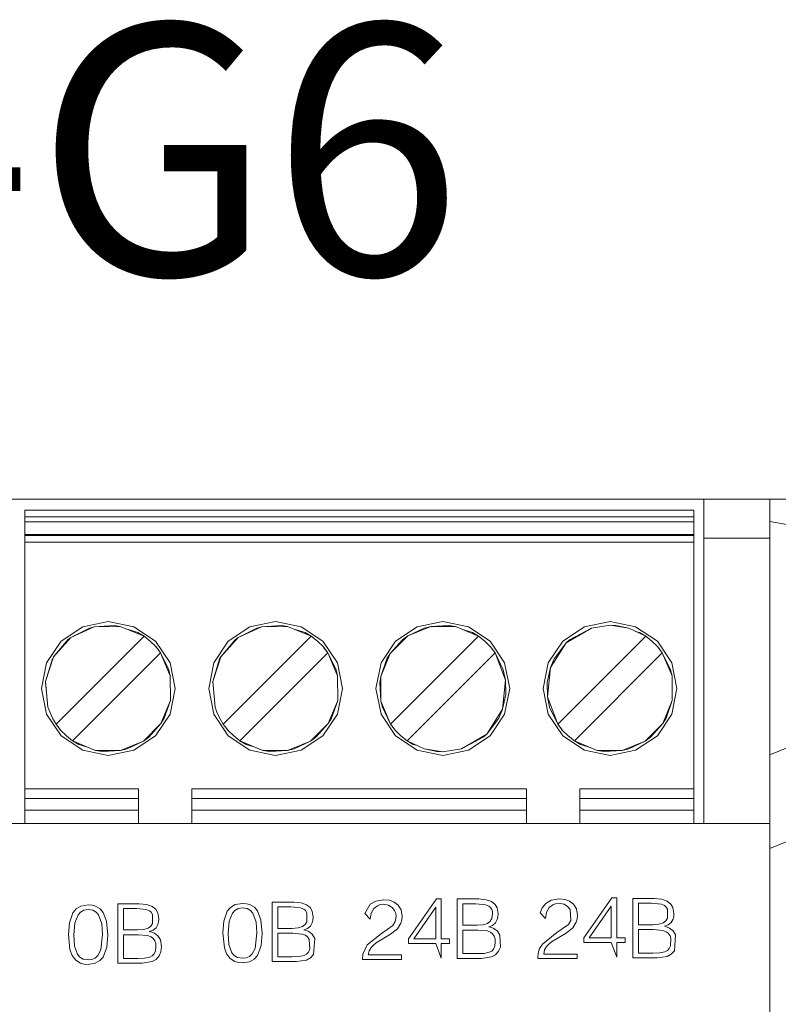
# Model space of a CAD drawing. Units: millimetres. Extents: x 19 to 7402, y 0 to 298.
# Drawn here: x 6433 to 6438, y 159 to 165 of the extents above; entities that cross this region are included whole.
import ezdxf
from ezdxf.enums import TextEntityAlignment as Align

# ---------------------------------------------------------------- set-up
doc = ezdxf.new("R2010")
doc.units = ezdxf.units.MM
doc.layers.add('EPLAN400', color=5, linetype='Continuous', lineweight=35)
doc.layers.add('EPLAN578', color=7, linetype='Continuous', lineweight=50)
doc.styles.add('Tahoma', font='isocpeur.ttf')

msp = doc.modelspace()

# ---------------------------------------------------------------- linework, layer by layer
at = {"layer": 'EPLAN578', "color": 7, "linetype": 'Continuous', "lineweight": 0, "ltscale": 4}
for p, q in [((6430.593, 162.1547), (6437.593, 162.1547)), ((6437.097, 162.1547), (6437.593, 162.1547)), ((6437.197, 162.1547), (6437.197, 160.2147)), ((6437.593, 162.1547), (6437.593, 158.7347)), ((6437.593, 162.1547), (6444.593, 162.1547)), ((6433.137, 162.0884), (6437.137, 162.0884)), ((6433.137, 162.0884), (6435.2432, 162.0884)), ((6433.137, 162.0884), (6433.137, 161.9424)), ((6433.137, 162.0884), (6433.137, 160.2147)), ((6433.137, 162.0484), (6437.137, 162.0484)), ((6433.3275, 162.0884), (6434.0309, 162.0884)), ((6434.2432, 162.0884), (6435.0309, 162.0884)), ((6435.2432, 162.0884), (6436.0309, 162.0884)), ((6436.0309, 162.0884), (6436.2432, 162.0884)), ((6436.9465, 162.0884), (6437.137, 162.0884)), ((6433.137, 162.0184), (6437.137, 162.0184)), ((6433.137, 161.9424), (6437.137, 161.9424)), ((6433.137, 161.9424), (6433.137, 160.2147)), ((6433.137, 161.9374), (6437.137, 161.9374)), ((6433.137, 161.8974), (6437.137, 161.8974)), ((6437.197, 161.922), (6437.593, 161.922)), ((6437.197, 161.922), (6437.197, 160.2147)), ((6437.593, 161.922), (6437.593, 160.3845)), ((6433.484, 161.3919), (6433.637, 161.4224)), ((6433.637, 161.4224), (6433.7901, 161.3919)), ((6433.6722, 161.399), (6433.7076, 161.394)), ((6433.7076, 161.394), (6433.8504, 161.3348)), ((6434.484, 161.3919), (6434.637, 161.4224)), ((6434.637, 161.4224), (6434.7901, 161.3919)), ((6434.6722, 161.399), (6434.7076, 161.394)), ((6434.7076, 161.394), (6434.8504, 161.3348)), ((6435.484, 161.3919), (6435.637, 161.4224)), ((6435.5254, 161.3838), (6435.5649, 161.3937)), ((6435.637, 161.4224), (6435.7901, 161.3919)), ((6435.6722, 161.399), (6435.7135, 161.3929)), ((6435.7135, 161.3929), (6435.8504, 161.3348)), ((6436.484, 161.3919), (6436.637, 161.4224)), ((6436.5254, 161.3838), (6436.637, 161.4007)), ((6436.637, 161.4224), (6436.7901, 161.3919)), ((6436.6722, 161.399), (6436.7487, 161.3838)), ((6433.3542, 161.3052), (6433.484, 161.3919)), ((6433.5254, 161.3838), (6433.553, 161.3912)), ((6433.7548, 161.3744), (6433.8136, 161.3569)), ((6433.7901, 161.3919), (6433.9199, 161.3052)), ((6433.8136, 161.3569), (6433.8504, 161.3348)), ((6433.8504, 161.3348), (6433.8874, 161.3059)), ((6434.3542, 161.3052), (6434.484, 161.3919)), ((6434.5254, 161.3838), (6434.553, 161.3912)), ((6434.7548, 161.3744), (6434.8136, 161.3569)), ((6434.7901, 161.3919), (6434.9199, 161.3052)), ((6434.8136, 161.3569), (6434.8504, 161.3348)), ((6434.8504, 161.3348), (6434.8874, 161.3059)), ((6435.3542, 161.3052), (6435.484, 161.3919)), ((6435.3955, 161.3136), (6435.4273, 161.3372)), ((6435.7619, 161.3723), (6435.8136, 161.3569)), ((6435.7901, 161.3919), (6435.9199, 161.3052)), ((6435.8136, 161.3569), (6435.8504, 161.3348)), ((6435.8504, 161.3348), (6435.8874, 161.3059)), ((6436.3542, 161.3052), (6436.484, 161.3919)), ((6436.3955, 161.3136), (6436.5254, 161.3838)), ((6436.7487, 161.3838), (6436.8504, 161.3348)), ((6436.7897, 161.3641), (6436.8136, 161.3569)), ((6436.7901, 161.3919), (6436.9199, 161.3052)), ((6436.8136, 161.3569), (6436.8504, 161.3348)), ((6436.8504, 161.3348), (6436.8874, 161.3059)), ((6433.2675, 161.1755), (6433.3542, 161.3052)), ((6433.3955, 161.3136), (6433.4125, 161.3268)), ((6433.8874, 161.3059), (6433.9206, 161.2728)), ((6433.9199, 161.3052), (6434.0066, 161.1755)), ((6434.2675, 161.1755), (6434.3542, 161.3052)), ((6434.3955, 161.3136), (6434.4125, 161.3268)), ((6434.8874, 161.3059), (6434.9206, 161.2728)), ((6434.9199, 161.3052), (6435.0066, 161.1755)), ((6435.2675, 161.1755), (6435.3542, 161.3052)), ((6435.8874, 161.3059), (6435.9206, 161.2728)), ((6435.9199, 161.3052), (6436.0066, 161.1755)), ((6436.2675, 161.1755), (6436.3542, 161.3052)), ((6436.3025, 161.199), (6436.3744, 161.2947)), ((6436.8874, 161.3059), (6436.9206, 161.2728)), ((6436.9199, 161.3052), (6437.0066, 161.1755)), ((6433.9282, 161.2639), (6433.9494, 161.2358)), ((6434.9282, 161.2639), (6434.9494, 161.2358)), ((6435.3025, 161.199), (6435.3222, 161.2321)), ((6435.9282, 161.2639), (6435.9494, 161.2358)), ((6436.9282, 161.2639), (6436.9494, 161.2358)), ((6433.2611, 161.0647), (6433.3025, 161.199)), ((6433.3025, 161.199), (6433.3094, 161.2115)), ((6434.3025, 161.199), (6434.3094, 161.2115)), ((6435.2657, 161.0946), (6435.3025, 161.199)), ((6433.9985, 161.134), (6434.0075, 161.0989)), ((6434.9985, 161.134), (6435.0075, 161.0989)), ((6435.9985, 161.134), (6436.012, 161.072)), ((6436.9985, 161.134), (6437.0075, 161.0989)), ((6436.012, 161.072), (6436.0137, 160.9872)), ((6433.9716, 160.8458), (6434.0084, 160.9502)), ((6436.262, 160.9727), (6436.2756, 160.9107)), ((6436.9716, 160.8458), (6437.0084, 160.9502)), ((6433.2675, 160.8693), (6433.3542, 160.7395)), ((6433.2756, 160.9107), (6433.3049, 160.8412)), ((6433.9199, 160.7395), (6434.0066, 160.8693)), ((6434.2675, 160.8693), (6434.3542, 160.7395)), ((6434.2756, 160.9107), (6434.2885, 160.8752)), ((6434.2885, 160.8752), (6434.3049, 160.8412)), ((6434.9199, 160.7395), (6435.0066, 160.8693)), ((6435.2675, 160.8693), (6435.3542, 160.7395)), ((6435.2756, 160.9107), (6435.3246, 160.809)), ((6435.9199, 160.7395), (6436.0066, 160.8693)), ((6435.9716, 160.8458), (6435.9942, 160.8977)), ((6436.2675, 160.8693), (6436.3542, 160.7395)), ((6436.2756, 160.9107), (6436.3246, 160.809)), ((6436.9199, 160.7395), (6437.0066, 160.8693)), ((6433.3049, 160.8412), (6433.3246, 160.809)), ((6433.3246, 160.809), (6433.3458, 160.7809)), ((6433.8785, 160.7312), (6433.9519, 160.8127)), ((6434.3049, 160.8412), (6434.3246, 160.809)), ((6434.3246, 160.809), (6434.3458, 160.7809)), ((6434.8785, 160.7312), (6434.9519, 160.8127)), ((6435.3246, 160.809), (6435.3458, 160.7809)), ((6436.3246, 160.809), (6436.3458, 160.7809)), ((6436.8785, 160.7312), (6436.9519, 160.8127)), ((6434.3458, 160.7809), (6434.3535, 160.772)), ((6434.3535, 160.772), (6434.3866, 160.7388)), ((6435.3458, 160.7809), (6435.3535, 160.772)), ((6435.3535, 160.772), (6435.3866, 160.7388)), ((6435.8785, 160.7312), (6435.8996, 160.7501)), ((6436.3458, 160.7809), (6436.3535, 160.772)), ((6436.3535, 160.772), (6436.3866, 160.7388)), ((6437.593, 160.6256), (6437.953, 160.7747)), ((6433.3542, 160.7395), (6433.484, 160.6528)), ((6433.3866, 160.7388), (6433.4236, 160.71)), ((6433.4236, 160.71), (6433.4604, 160.6878)), ((6433.4604, 160.6878), (6433.5121, 160.6724)), ((6433.7487, 160.6609), (6433.8467, 160.7075)), ((6433.7901, 160.6528), (6433.9199, 160.7395)), ((6434.3542, 160.7395), (6434.484, 160.6528)), ((6434.3866, 160.7388), (6434.4236, 160.71)), ((6434.4236, 160.71), (6434.4604, 160.6878)), ((6434.4604, 160.6878), (6434.5121, 160.6724)), ((6434.7487, 160.6609), (6434.8467, 160.7075)), ((6434.7901, 160.6528), (6434.9199, 160.7395)), ((6435.3542, 160.7395), (6435.484, 160.6528)), ((6435.3866, 160.7388), (6435.4236, 160.71)), ((6435.4236, 160.71), (6435.4604, 160.6878)), ((6435.4604, 160.6878), (6435.4844, 160.6807)), ((6435.7901, 160.6528), (6435.9199, 160.7395)), ((6436.3542, 160.7395), (6436.484, 160.6528)), ((6436.3866, 160.7388), (6436.4236, 160.71)), ((6436.4236, 160.71), (6436.4604, 160.6878)), ((6436.4604, 160.6878), (6436.5121, 160.6724)), ((6436.7487, 160.6609), (6436.8467, 160.7075)), ((6436.7901, 160.6528), (6436.9199, 160.7395)), ((6433.484, 160.6528), (6433.637, 160.6224)), ((6433.6019, 160.6457), (6433.7092, 160.651)), ((6433.637, 160.6224), (6433.7901, 160.6528)), ((6434.484, 160.6528), (6434.637, 160.6224)), ((6434.6019, 160.6457), (6434.7092, 160.651)), ((6434.637, 160.6224), (6434.7901, 160.6528)), ((6435.484, 160.6528), (6435.637, 160.6224)), ((6435.6019, 160.6457), (6435.637, 160.6441)), ((6435.637, 160.6441), (6435.7487, 160.6609)), ((6435.637, 160.6224), (6435.7901, 160.6528)), ((6436.484, 160.6528), (6436.637, 160.6224)), ((6436.6019, 160.6457), (6436.7092, 160.651)), ((6436.637, 160.6224), (6436.7901, 160.6528)), ((6433.137, 160.4227), (6433.817, 160.4227)), ((6433.817, 160.2147), (6433.817, 160.4227)), ((6433.137, 160.3636), (6433.817, 160.3636)), ((6434.137, 160.3636), (6436.137, 160.3636)), ((6436.457, 160.3636), (6437.137, 160.3636)), ((6437.137, 160.3638), (6437.137, 160.3743)), ((6433.137, 160.2948), (6433.817, 160.2948)), ((6434.137, 160.2948), (6436.137, 160.2948)), ((6436.457, 160.2948), (6437.137, 160.2948)), ((6437.137, 160.2354), (6437.137, 160.2647)), ((6430.953, 160.2147), (6437.593, 160.2147)), ((6436.993, 160.2147), (6437.593, 160.2147)), ((6437.593, 149.4944), (6437.593, 160.2147)), ((6437.593, 160.0656), (6437.953, 160.2147)), ((6434.7452, 159.7446), (6434.7892, 159.7405)), ((6435.2036, 159.7317), (6435.2367, 159.7513)), ((6435.2367, 159.7513), (6435.2835, 159.7593)), ((6435.2835, 159.7593), (6435.3174, 159.7556)), ((6435.3174, 159.7556), (6435.3453, 159.7452)), ((6435.3453, 159.7452), (6435.3697, 159.7261)), ((6435.4318, 159.5259), (6435.5985, 159.7641)), ((6435.5985, 159.7641), (6435.6279, 159.7641)), ((6435.7233, 159.7636), (6435.8518, 159.7636)), ((6435.8518, 159.7636), (6435.8957, 159.7594)), ((6435.8957, 159.7594), (6435.9285, 159.7476)), ((6435.9285, 159.7476), (6435.9495, 159.7308)), ((6436.2527, 159.7375), (6436.2857, 159.7572)), ((6436.2857, 159.7572), (6436.3325, 159.7651)), ((6436.3325, 159.7651), (6436.3665, 159.7614)), ((6436.3665, 159.7614), (6436.3943, 159.751)), ((6436.3943, 159.751), (6436.4188, 159.7319)), ((6436.4809, 159.5317), (6436.6475, 159.7699)), ((6436.6475, 159.7699), (6436.677, 159.7699)), ((6436.9024, 159.7663), (6436.9463, 159.7621)), ((6436.9463, 159.7621), (6436.9791, 159.7503)), ((6436.9791, 159.7503), (6437.0001, 159.7335)), ((6433.4253, 159.6817), (6433.4441, 159.7039)), ((6433.4441, 159.7039), (6433.4731, 159.7208)), ((6433.456, 159.6697), (6433.4702, 159.6857)), ((6433.4702, 159.6857), (6433.4903, 159.6971)), ((6433.4731, 159.7208), (6433.5166, 159.7278)), ((6433.4903, 159.6971), (6433.5156, 159.7011)), ((6433.5156, 159.7011), (6433.5448, 159.6963)), ((6433.5166, 159.7278), (6433.54, 159.7259)), ((6433.54, 159.7259), (6433.5601, 159.7205)), ((6433.5448, 159.6963), (6433.565, 159.6846)), ((6433.5601, 159.7205), (6433.5873, 159.7044)), ((6433.5873, 159.7044), (6433.6056, 159.6833)), ((6433.7275, 159.7066), (6433.805, 159.7066)), ((6433.805, 159.7066), (6433.8637, 159.7007)), ((6433.8223, 159.7352), (6433.8663, 159.7311)), ((6433.8637, 159.7007), (6433.8828, 159.6929)), ((6433.8663, 159.7311), (6433.8991, 159.7193)), ((6433.8828, 159.6929), (6433.893, 159.6846)), ((6433.8991, 159.7193), (6433.9201, 159.7025)), ((6433.9201, 159.7025), (6433.9328, 159.6814)), ((6434.3268, 159.6311), (6434.3482, 159.6911)), ((6434.3482, 159.6911), (6434.367, 159.7133)), ((6434.367, 159.7133), (6434.396, 159.7302)), ((6434.3789, 159.6792), (6434.3931, 159.6951)), ((6434.3931, 159.6951), (6434.4132, 159.7065)), ((6434.396, 159.7302), (6434.4395, 159.7372)), ((6434.4132, 159.7065), (6434.4385, 159.7106)), ((6434.4385, 159.7106), (6434.4677, 159.7057)), ((6434.4395, 159.7372), (6434.4629, 159.7353)), ((6434.4629, 159.7353), (6434.483, 159.7299)), ((6434.4677, 159.7057), (6434.4879, 159.694)), ((6434.483, 159.7299), (6434.5102, 159.7138)), ((6434.4879, 159.694), (6434.5016, 159.6784)), ((6434.5102, 159.7138), (6434.5285, 159.6927)), ((6434.5285, 159.6927), (6434.5495, 159.6397)), ((6434.7279, 159.716), (6434.7866, 159.7101)), ((6434.7866, 159.7101), (6434.8057, 159.7023)), ((6434.7892, 159.7405), (6434.822, 159.7287)), ((6434.8057, 159.7023), (6434.8159, 159.694)), ((6434.8159, 159.694), (6434.824, 159.6809)), ((6434.822, 159.7287), (6434.843, 159.7119)), ((6434.843, 159.7119), (6434.8557, 159.6908)), ((6434.8557, 159.6908), (6434.8618, 159.6552)), ((6435.2082, 159.6789), (6435.2241, 159.7063)), ((6435.2241, 159.7063), (6435.2455, 159.7235)), ((6435.2455, 159.7235), (6435.2615, 159.7297)), ((6435.2615, 159.7297), (6435.2794, 159.7319)), ((6435.2794, 159.7319), (6435.3126, 159.7261)), ((6435.3126, 159.7261), (6435.3344, 159.7134)), ((6435.3344, 159.7134), (6435.349, 159.6956)), ((6435.349, 159.6956), (6435.3558, 159.6784)), ((6435.3697, 159.7261), (6435.387, 159.6979)), ((6435.387, 159.6979), (6435.3937, 159.6602)), ((6435.5954, 159.7153), (6435.5954, 159.5253)), ((6435.7569, 159.7349), (6435.8345, 159.7349)), ((6435.8345, 159.7349), (6435.8932, 159.729)), ((6435.8932, 159.729), (6435.9122, 159.7212)), ((6435.9122, 159.7212), (6435.9224, 159.7129)), ((6435.9224, 159.7129), (6435.9305, 159.6998)), ((6435.9305, 159.6998), (6435.9337, 159.688)), ((6435.9337, 159.688), (6435.9347, 159.6742)), ((6435.9495, 159.7308), (6435.9622, 159.7097)), ((6435.9622, 159.7097), (6435.9683, 159.6742)), ((6436.2313, 159.7108), (6436.2527, 159.7375)), ((6436.2572, 159.6847), (6436.2731, 159.7121)), ((6436.2731, 159.7121), (6436.2945, 159.7294)), ((6436.2945, 159.7294), (6436.3105, 159.7355)), ((6436.3105, 159.7355), (6436.3285, 159.7377)), ((6436.3285, 159.7377), (6436.3617, 159.7319)), ((6436.3617, 159.7319), (6436.3834, 159.7192)), ((6436.3834, 159.7192), (6436.398, 159.7014)), ((6436.398, 159.7014), (6436.4021, 159.6341)), ((6436.4188, 159.7319), (6436.4361, 159.7037)), ((6436.4361, 159.7037), (6436.4427, 159.6661)), ((6436.6445, 159.5312), (6436.6445, 159.7212)), ((6436.8075, 159.7376), (6436.8851, 159.7376)), ((6436.8851, 159.7376), (6436.9438, 159.7317)), ((6436.9438, 159.7317), (6436.9628, 159.7239)), ((6436.9628, 159.7239), (6436.973, 159.7156)), ((6436.973, 159.7156), (6436.9811, 159.7025)), ((6436.981, 159.6489), (6436.9811, 159.7025)), ((6437.0001, 159.7335), (6437.0128, 159.7124)), ((6437.0128, 159.7124), (6437.0189, 159.6769)), ((6433.4039, 159.6217), (6433.4253, 159.6817)), ((6433.437, 159.6216), (6433.456, 159.6697)), ((6433.565, 159.6846), (6433.5787, 159.669)), ((6433.5787, 159.669), (6433.5978, 159.6159)), ((6433.893, 159.6846), (6433.9011, 159.6715)), ((6433.9009, 159.6178), (6433.9011, 159.6715)), ((6433.9328, 159.6814), (6433.9389, 159.6458)), ((6433.9333, 159.6117), (6433.9374, 159.6274)), ((6433.9374, 159.6274), (6433.9389, 159.6458)), ((6434.3599, 159.631), (6434.3789, 159.6792)), ((6434.5016, 159.6784), (6434.5207, 159.6253)), ((6434.8143, 159.6112), (6434.8238, 159.6273)), ((6434.8238, 159.6273), (6434.824, 159.6809)), ((6434.8562, 159.6212), (6434.8603, 159.6368)), ((6434.8603, 159.6368), (6434.8618, 159.6552)), ((6435.2017, 159.642), (6435.2082, 159.6789)), ((6435.3389, 159.6052), (6435.353, 159.6283)), ((6435.353, 159.6283), (6435.3581, 159.6582)), ((6435.3558, 159.6784), (6435.3581, 159.6582)), ((6435.3858, 159.6183), (6435.3916, 159.6379)), ((6435.3916, 159.6379), (6435.3937, 159.6602)), ((6435.9046, 159.6178), (6435.9209, 159.6302)), ((6435.9209, 159.6302), (6435.9303, 159.6462)), ((6435.9303, 159.6462), (6435.9347, 159.6742)), ((6435.9515, 159.6202), (6435.9628, 159.6401)), ((6435.9628, 159.6401), (6435.9668, 159.6557)), ((6435.9668, 159.6557), (6435.9683, 159.6742)), ((6436.2507, 159.6478), (6436.2572, 159.6847)), ((6436.388, 159.611), (6436.4021, 159.6341)), ((6436.4349, 159.6241), (6436.4407, 159.6437)), ((6436.4407, 159.6437), (6436.4427, 159.6661)), ((6436.9552, 159.6205), (6436.9715, 159.6329)), ((6436.9715, 159.6329), (6436.981, 159.6489)), ((6437.0021, 159.6229), (6437.0134, 159.6428)), ((6437.0134, 159.6428), (6437.0175, 159.6584)), ((6437.0175, 159.6584), (6437.0189, 159.6769)), ((6433.8125, 159.5782), (6433.8489, 159.581)), ((6433.8489, 159.581), (6433.8752, 159.5895)), ((6433.8752, 159.5895), (6433.8914, 159.6018)), ((6433.8914, 159.6018), (6433.9009, 159.6178)), ((6433.9046, 159.5772), (6433.9221, 159.5918)), ((6433.9221, 159.5918), (6433.9333, 159.6117)), ((6434.7354, 159.5876), (6434.7718, 159.5905)), ((6434.7718, 159.5905), (6434.7981, 159.5989)), ((6434.7981, 159.5989), (6434.8143, 159.6112)), ((6434.821, 159.5741), (6434.835, 159.5684)), ((6434.8275, 159.5867), (6434.845, 159.6013)), ((6434.835, 159.5684), (6434.8566, 159.5522)), ((6434.845, 159.6013), (6434.8562, 159.6212)), ((6435.2699, 159.5566), (6435.3389, 159.6052)), ((6435.3247, 159.5527), (6435.3651, 159.5857)), ((6435.3651, 159.5857), (6435.3858, 159.6183)), ((6435.7569, 159.5779), (6435.8463, 159.5779)), ((6435.8419, 159.6065), (6435.8783, 159.6094)), ((6435.8463, 159.5779), (6435.9016, 159.5729)), ((6435.8783, 159.6094), (6435.9046, 159.6178)), ((6435.9016, 159.5729), (6435.9224, 159.5651)), ((6435.9275, 159.593), (6435.9416, 159.5873)), ((6435.9341, 159.6056), (6435.9515, 159.6202)), ((6435.9416, 159.5873), (6435.9631, 159.5711)), ((6435.9631, 159.5711), (6435.9781, 159.5466)), ((6436.319, 159.5624), (6436.388, 159.611)), ((6436.3738, 159.5585), (6436.4142, 159.5915)), ((6436.4142, 159.5915), (6436.4349, 159.6241)), ((6436.8925, 159.6092), (6436.9289, 159.6121)), ((6436.8969, 159.5806), (6436.9522, 159.5756)), ((6436.9289, 159.6121), (6436.9552, 159.6205)), ((6436.9522, 159.5756), (6436.973, 159.5678)), ((6436.973, 159.5678), (6436.9852, 159.5588)), ((6436.9781, 159.5957), (6436.9922, 159.59)), ((6436.9847, 159.6083), (6437.0021, 159.6229)), ((6436.9922, 159.59), (6437.0137, 159.5738)), ((6437.0137, 159.5738), (6437.0287, 159.5493)), ((6433.7275, 159.5495), (6433.8169, 159.5495)), ((6433.8169, 159.5495), (6433.8721, 159.5445)), ((6433.8721, 159.5445), (6433.893, 159.5367)), ((6433.893, 159.5367), (6433.9051, 159.5277)), ((6433.8981, 159.5646), (6433.9121, 159.559)), ((6433.9051, 159.5277), (6433.9156, 159.5125)), ((6433.9121, 159.559), (6433.9337, 159.5427)), ((6433.9156, 159.5125), (6433.9201, 159.4978)), ((6433.9337, 159.5427), (6433.9486, 159.5183)), ((6433.9486, 159.5183), (6433.9552, 159.4799)), ((6434.6504, 159.5589), (6434.7398, 159.5589)), ((6434.7398, 159.5589), (6434.795, 159.5539)), ((6434.795, 159.5539), (6434.8159, 159.5462)), ((6434.8159, 159.5462), (6434.828, 159.5372)), ((6434.828, 159.5372), (6434.8385, 159.5219)), ((6434.8385, 159.5219), (6434.8416, 159.4626)), ((6434.8566, 159.5522), (6434.8715, 159.5277)), ((6434.8644, 159.4325), (6434.8715, 159.5277)), ((6435.1844, 159.4885), (6435.2699, 159.5566)), ((6435.2377, 159.5007), (6435.3247, 159.5527)), ((6435.6777, 159.4979), (6435.6777, 159.5253)), ((6435.9224, 159.5651), (6435.9346, 159.5561)), ((6435.9346, 159.5561), (6435.945, 159.5408)), ((6435.945, 159.5408), (6435.9495, 159.5261)), ((6435.9495, 159.5261), (6435.951, 159.5082)), ((6435.9781, 159.5466), (6435.981, 159.4764)), ((6436.2334, 159.4943), (6436.319, 159.5624)), ((6436.2868, 159.5065), (6436.3738, 159.5585)), ((6436.7268, 159.5037), (6436.7268, 159.5312)), ((6436.9852, 159.5588), (6436.9957, 159.5435)), ((6436.9957, 159.5435), (6437.0001, 159.5288)), ((6436.9987, 159.4842), (6437.0001, 159.5288)), ((6437.0215, 159.4541), (6437.0287, 159.5493)), ((6433.4078, 159.462), (6433.4215, 159.4257)), ((6433.4352, 159.4815), (6433.4525, 159.4327)), ((6433.5747, 159.4261), (6433.5914, 159.4589)), ((6433.911, 159.4355), (6433.9187, 159.4531)), ((6433.9187, 159.4531), (6433.9216, 159.4799)), ((6433.9201, 159.4978), (6433.9216, 159.4799)), ((6433.9516, 159.4481), (6433.9552, 159.4799)), ((6434.3307, 159.4714), (6434.3444, 159.4352)), ((6434.3581, 159.4909), (6434.3754, 159.4422)), ((6434.4976, 159.4355), (6434.5143, 159.4683)), ((6434.5288, 159.4259), (6434.5511, 159.4847)), ((6434.8339, 159.4449), (6434.8416, 159.4626)), ((6435.1586, 159.4331), (6435.1844, 159.4885)), ((6435.1963, 159.4534), (6435.2083, 159.4735)), ((6435.2083, 159.4735), (6435.2221, 159.4879)), ((6435.2221, 159.4879), (6435.2377, 159.5007)), ((6435.5954, 159.4979), (6435.6279, 159.4095)), ((6435.9143, 159.4446), (6435.9294, 159.4524)), ((6435.9294, 159.4524), (6435.9405, 159.4638)), ((6435.9405, 159.4638), (6435.9481, 159.4815)), ((6435.9481, 159.4815), (6435.951, 159.5082)), ((6435.9519, 159.4303), (6435.9709, 159.4514)), ((6435.9709, 159.4514), (6435.981, 159.4764)), ((6436.2077, 159.4389), (6436.2161, 159.4675)), ((6436.2161, 159.4675), (6436.2334, 159.4943)), ((6436.2454, 159.4592), (6436.2573, 159.4793)), ((6436.2573, 159.4793), (6436.2711, 159.4937)), ((6436.2711, 159.4937), (6436.2868, 159.5065)), ((6436.6445, 159.5037), (6436.677, 159.4153)), ((6436.9649, 159.4473), (6436.98, 159.4551)), ((6436.98, 159.4551), (6436.9911, 159.4665)), ((6436.9911, 159.4665), (6436.9987, 159.4842)), ((6437.0026, 159.433), (6437.0215, 159.4541)), ((6433.4215, 159.4257), (6433.4428, 159.3979)), ((6433.4428, 159.3979), (6433.4707, 159.3806)), ((6433.4525, 159.4327), (6433.4665, 159.4162)), ((6433.4665, 159.4162), (6433.4871, 159.4041)), ((6433.4871, 159.4041), (6433.5166, 159.3994)), ((6433.5166, 159.3994), (6433.5392, 159.4022)), ((6433.5392, 159.4022), (6433.5575, 159.4103)), ((6433.5575, 159.4103), (6433.5747, 159.4261)), ((6433.5586, 159.3792), (6433.587, 159.3952)), ((6433.587, 159.3952), (6433.6059, 159.4165)), ((6433.8129, 159.4083), (6433.8539, 159.4099)), ((6433.8539, 159.4099), (6433.8849, 159.4163)), ((6433.8849, 159.4163), (6433.9, 159.4241)), ((6433.8993, 159.3891), (6433.9225, 159.402)), ((6433.9, 159.4241), (6433.911, 159.4355)), ((6433.9225, 159.402), (6433.9415, 159.4231)), ((6433.9415, 159.4231), (6433.9516, 159.4481)), ((6434.3444, 159.4352), (6434.3657, 159.4073)), ((6434.3657, 159.4073), (6434.3936, 159.39)), ((6434.3754, 159.4422), (6434.3894, 159.4256)), ((6434.3894, 159.4256), (6434.41, 159.4136)), ((6434.41, 159.4136), (6434.4395, 159.4088)), ((6434.4395, 159.4088), (6434.4621, 159.4117)), ((6434.4621, 159.4117), (6434.4804, 159.4197)), ((6434.4804, 159.4197), (6434.4976, 159.4355)), ((6434.4815, 159.3887), (6434.5099, 159.4046)), ((6434.5099, 159.4046), (6434.5288, 159.4259)), ((6434.7358, 159.4177), (6434.7768, 159.4193)), ((6434.762, 159.389), (6434.8222, 159.3986)), ((6434.7768, 159.4193), (6434.8078, 159.4257)), ((6434.8078, 159.4257), (6434.8229, 159.4335)), ((6434.8222, 159.3986), (6434.8454, 159.4114)), ((6434.8229, 159.4335), (6434.8339, 159.4449)), ((6434.8454, 159.4114), (6434.8644, 159.4325)), ((6435.3907, 159.4012), (6435.3907, 159.4286)), ((6435.8424, 159.4366), (6435.8833, 159.4382)), ((6435.8685, 159.408), (6435.9287, 159.4175)), ((6435.8833, 159.4382), (6435.9143, 159.4446)), ((6435.9287, 159.4175), (6435.9519, 159.4303)), ((6436.4397, 159.407), (6436.4397, 159.4344)), ((6436.893, 159.4393), (6436.9339, 159.4409)), ((6436.9192, 159.4107), (6436.9793, 159.4202)), ((6436.9339, 159.4409), (6436.9649, 159.4473)), ((6436.9793, 159.4202), (6437.0026, 159.433)), ((6433.4707, 159.3806), (6433.4919, 159.3747)), ((6433.4919, 159.3747), (6433.5166, 159.3727)), ((6433.5166, 159.3727), (6433.5586, 159.3792)), ((6433.8391, 159.3796), (6433.8993, 159.3891)), ((6434.3936, 159.39), (6434.4148, 159.3842)), ((6434.4148, 159.3842), (6434.4395, 159.3821)), ((6434.4395, 159.3821), (6434.4815, 159.3887))]:
    msp.add_line(p, q, dxfattribs=at)
for points in [[(6437.593, 162.1547), (6437.593, 162.0207), (6437.953, 161.9572)], [(6437.137, 161.9754), (6437.137, 161.9424), (6437.137, 162.0884), (6437.137, 160.2147), (6437.137, 161.9424)], [(6433.7076, 161.394), (6433.553, 161.3912), (6433.6722, 161.399)], [(6434.7076, 161.394), (6434.553, 161.3912), (6434.6722, 161.399)], [(6435.5649, 161.3937), (6435.4273, 161.3372), (6435.5254, 161.3838)], [(6435.7135, 161.3929), (6435.5649, 161.3937), (6435.6722, 161.399)], [(6436.7487, 161.3838), (6436.637, 161.4007), (6436.6722, 161.399)], [(6433.3535, 160.772), (6433.3246, 160.809), (6433.8504, 161.3348)], [(6433.553, 161.3912), (6433.4125, 161.3268), (6433.5254, 161.3838)], [(6434.3535, 160.772), (6434.3246, 160.809), (6434.8504, 161.3348)], [(6434.553, 161.3912), (6434.4125, 161.3268), (6434.5254, 161.3838)], [(6435.3955, 161.3136), (6435.3222, 161.2321), (6435.4273, 161.3372)], [(6435.3535, 160.772), (6435.3246, 160.809), (6435.8504, 161.3348)], [(6436.3535, 160.772), (6436.3246, 160.809), (6436.8504, 161.3348)], [(6436.3955, 161.3136), (6436.3744, 161.2947), (6436.5254, 161.3838)], [(6433.3955, 161.3136), (6433.3094, 161.2115), (6433.4125, 161.3268)], [(6434.3955, 161.3136), (6434.3094, 161.2115), (6434.4125, 161.3268)], [(6436.3025, 161.199), (6436.2799, 161.1471), (6436.3744, 161.2947)], [(6433.5605, 160.6519), (6433.4236, 160.71), (6433.9494, 161.2358)], [(6433.9494, 161.2358), (6433.9206, 161.2728), (6433.9282, 161.2639)], [(6433.9985, 161.134), (6433.9494, 161.2358), (6434.0075, 161.0989)], [(6434.5605, 160.6519), (6434.4236, 160.71), (6434.9494, 161.2358)], [(6434.9494, 161.2358), (6434.9206, 161.2728), (6434.9282, 161.2639)], [(6434.9985, 161.134), (6434.9494, 161.2358), (6435.0075, 161.0989)], [(6435.2665, 160.9459), (6435.2657, 161.0946), (6435.3222, 161.2321)], [(6435.5254, 160.6609), (6435.4236, 160.71), (6435.9494, 161.2358)], [(6435.9494, 161.2358), (6435.9206, 161.2728), (6435.9282, 161.2639)], [(6436.012, 161.072), (6435.9494, 161.2358), (6435.9985, 161.134)], [(6436.5605, 160.6519), (6436.4236, 160.71), (6436.9494, 161.2358)], [(6436.9494, 161.2358), (6436.9206, 161.2728), (6436.9282, 161.2639)], [(6436.9985, 161.134), (6436.9494, 161.2358), (6437.0075, 161.0989)], [(6433.2675, 160.8693), (6433.237, 161.0224), (6433.2675, 161.1755)], [(6433.2756, 160.9107), (6433.2611, 161.0647), (6433.3094, 161.2115)], [(6434.0066, 161.1755), (6434.037, 161.0224), (6434.0066, 160.8693)], [(6434.2675, 160.8693), (6434.237, 161.0224), (6434.2675, 161.1755)], [(6434.2604, 161.0575), (6434.2611, 161.0647), (6434.3025, 161.199)], [(6434.2756, 160.9107), (6434.2611, 161.0647), (6434.3094, 161.2115)], [(6435.0066, 161.1755), (6435.037, 161.0224), (6435.0066, 160.8693)], [(6435.2675, 160.8693), (6435.237, 161.0224), (6435.2675, 161.1755)], [(6436.0066, 161.1755), (6436.037, 161.0224), (6436.0066, 160.8693)], [(6436.2675, 160.8693), (6436.237, 161.0224), (6436.2675, 161.1755)], [(6437.0066, 161.1755), (6437.037, 161.0224), (6437.0066, 160.8693)], [(6434.0084, 160.9502), (6434.0075, 161.0989), (6434.0084, 160.9502)], [(6435.0084, 160.9502), (6435.0075, 161.0989), (6435.0084, 160.9502)], [(6436.262, 160.9727), (6436.2604, 161.0575), (6436.2799, 161.1471)], [(6436.2799, 161.1471), (6436.262, 160.9727), (6436.3246, 160.809)], [(6437.0084, 160.9502), (6437.0075, 161.0989), (6437.0084, 160.9502)], [(6433.2611, 161.0647), (6433.2604, 161.0575), (6433.2756, 160.9107)], [(6435.2657, 161.0946), (6435.2604, 161.0575), (6435.2665, 160.9459)], [(6436.012, 161.072), (6435.9942, 160.8977), (6436.0137, 160.9872)], [(6434.0084, 160.9502), (6433.9519, 160.8127), (6433.9716, 160.8458)], [(6435.0084, 160.9502), (6434.9519, 160.8127), (6434.9716, 160.8458), (6435.0084, 160.9502)], [(6435.2756, 160.9107), (6435.2665, 160.9459), (6435.3246, 160.809)], [(6437.0084, 160.9502), (6436.9519, 160.8127), (6436.9716, 160.8458)], [(6435.9942, 160.8977), (6435.8996, 160.7501), (6435.9716, 160.8458)], [(6433.9519, 160.8127), (6433.8467, 160.7075), (6433.8785, 160.7312)], [(6434.9519, 160.8127), (6434.8467, 160.7075), (6434.8785, 160.7312)], [(6436.9519, 160.8127), (6436.8467, 160.7075), (6436.8785, 160.7312)], [(6433.3458, 160.7809), (6433.3535, 160.772), (6433.3866, 160.7388)], [(6435.8785, 160.7312), (6435.7487, 160.6609), (6435.8996, 160.7501)], [(6433.7487, 160.6609), (6433.7092, 160.651), (6433.8467, 160.7075)], [(6434.7487, 160.6609), (6434.7092, 160.651), (6434.8467, 160.7075)], [(6436.7487, 160.6609), (6436.7092, 160.651), (6436.8467, 160.7075)], [(6433.6019, 160.6457), (6433.5605, 160.6519), (6433.7092, 160.651)], [(6434.6019, 160.6457), (6434.5605, 160.6519), (6434.7092, 160.651)], [(6435.6019, 160.6457), (6435.5254, 160.6609), (6435.637, 160.6441)], [(6436.6019, 160.6457), (6436.5605, 160.6519), (6436.7092, 160.651)], [(6434.137, 160.2147), (6434.137, 160.4227), (6436.137, 160.4227)], [(6436.137, 160.3636), (6436.137, 160.2147), (6436.137, 160.4227)], [(6436.457, 160.2147), (6436.457, 160.4227), (6437.137, 160.4227)], [(6434.762, 159.389), (6434.6168, 159.389), (6434.6168, 159.7446), (6434.7452, 159.7446)], [(6435.6279, 159.7641), (6435.6279, 159.5253), (6435.6777, 159.5253)], [(6435.7233, 159.7636), (6435.7233, 159.408), (6435.8685, 159.408)], [(6436.677, 159.7699), (6436.677, 159.5312), (6436.7268, 159.5312)], [(6436.9192, 159.4107), (6436.774, 159.4107), (6436.774, 159.7663), (6436.9024, 159.7663)], [(6433.8391, 159.3796), (6433.6939, 159.3796), (6433.6939, 159.7352), (6433.8223, 159.7352)], [(6433.7275, 159.7066), (6433.7275, 159.5782), (6433.8125, 159.5782)], [(6434.7354, 159.5876), (6434.6504, 159.5876), (6434.6504, 159.716), (6434.7279, 159.716)], [(6435.2017, 159.642), (6435.171, 159.6759), (6435.2036, 159.7317)], [(6435.5954, 159.5253), (6435.4638, 159.5253), (6435.5954, 159.7153)], [(6435.7569, 159.7349), (6435.7569, 159.6065), (6435.8419, 159.6065)], [(6436.2507, 159.6478), (6436.2201, 159.6817), (6436.2313, 159.7108)], [(6436.6445, 159.5312), (6436.5129, 159.5312), (6436.6445, 159.7212)], [(6436.8075, 159.7376), (6436.8075, 159.6092), (6436.8925, 159.6092)], [(6433.6059, 159.4165), (6433.6282, 159.4753), (6433.6342, 159.5475), (6433.6266, 159.6303), (6433.6056, 159.6833)], [(6434.3268, 159.6311), (6434.3215, 159.5604), (6434.3307, 159.4714)], [(6434.3581, 159.4909), (6434.3531, 159.557), (6434.3599, 159.631)], [(6434.5511, 159.4847), (6434.5571, 159.557), (6434.5495, 159.6397)], [(6433.4039, 159.6217), (6433.3986, 159.551), (6433.4078, 159.462)], [(6433.4352, 159.4815), (6433.4302, 159.5475), (6433.437, 159.6216)], [(6433.5978, 159.6159), (6433.6026, 159.551), (6433.5914, 159.4589)], [(6433.8981, 159.5646), (6433.8821, 159.5693), (6433.9046, 159.5772)], [(6434.5207, 159.6253), (6434.5255, 159.5604), (6434.5143, 159.4683)], [(6434.821, 159.5741), (6434.805, 159.5787), (6434.8275, 159.5867)], [(6435.7569, 159.5779), (6435.7569, 159.4366), (6435.8424, 159.4366)], [(6435.9275, 159.593), (6435.9115, 159.5976), (6435.9341, 159.6056)], [(6436.893, 159.4393), (6436.8075, 159.4393), (6436.8075, 159.5806), (6436.8969, 159.5806)], [(6436.9781, 159.5957), (6436.9621, 159.6003), (6436.9847, 159.6083)], [(6433.7275, 159.5495), (6433.7275, 159.4083), (6433.8129, 159.4083)], [(6434.6504, 159.5589), (6434.6504, 159.4177), (6434.7358, 159.4177)], [(6435.4318, 159.5259), (6435.4318, 159.4979), (6435.5954, 159.4979)], [(6436.4809, 159.5317), (6436.4809, 159.5037), (6436.6445, 159.5037)], [(6435.1963, 159.4534), (6435.191, 159.4286), (6435.3907, 159.4286)], [(6435.6279, 159.4095), (6435.6279, 159.4979), (6435.6777, 159.4979)], [(6436.2454, 159.4592), (6436.2401, 159.4344), (6436.4397, 159.4344)], [(6436.677, 159.4153), (6436.677, 159.5037), (6436.7268, 159.5037)], [(6435.1586, 159.4331), (6435.1565, 159.4012), (6435.3907, 159.4012)], [(6436.2077, 159.4389), (6436.2055, 159.407), (6436.4397, 159.407)]]:
    msp.add_lwpolyline(points, dxfattribs=at)

# ---------------------------------------------------------------- texts
at = {"layer": 'EPLAN400', "color": 5, "style": 'Tahoma'}
msp.add_text('-G6', height=1.5, dxfattribs=at).set_placement((6432.4935, 164.2452), align=Align.MIDDLE_LEFT)

doc.saveas('drawing.dxf')
